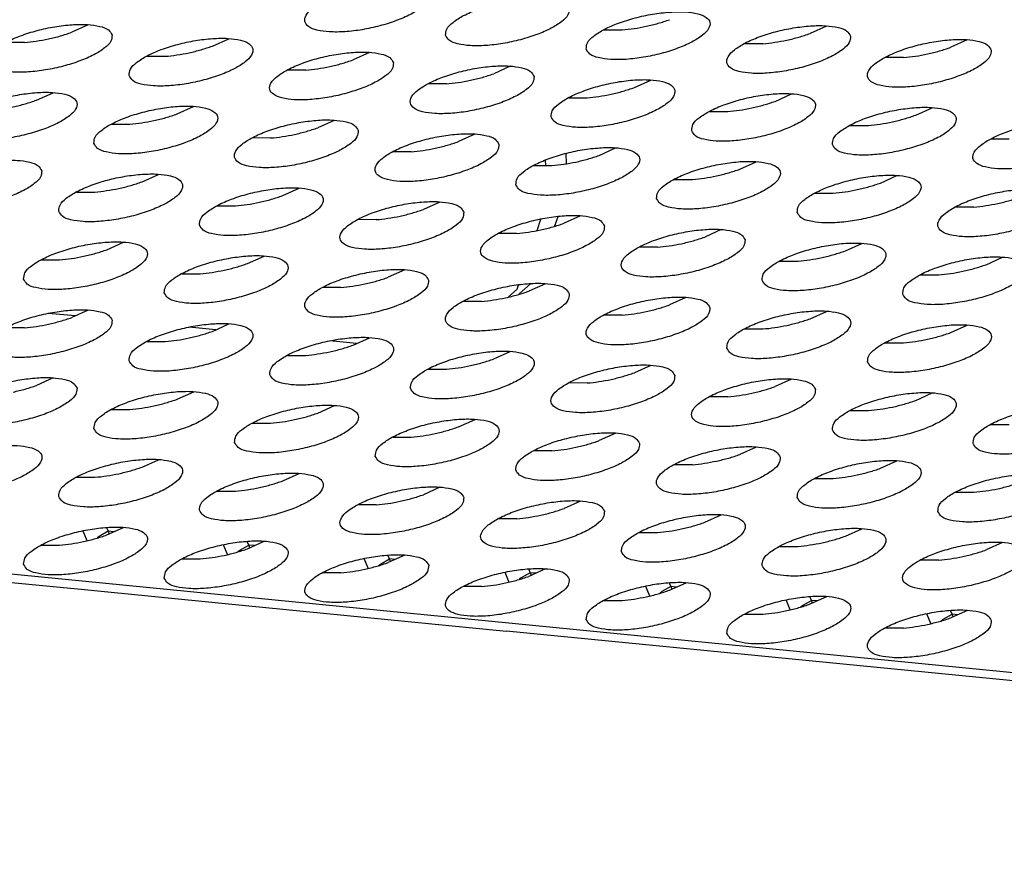
# Model space of a CAD drawing. Units: millimetres. Extents: x -18 to 576, y -5 to 415.
# Drawn here: x 376 to 379, y 314 to 318 of the extents above; entities that cross this region are included whole.
import ezdxf

# ---------------------------------------------------------------- set-up
doc = ezdxf.new("R2010")
doc.units = ezdxf.units.MM

# ---------------------------------------------------------------- blocks, each defined once
blk = doc.blocks.new('ansaugblende_serie6_bg66_natuerlicher_kondensatablauf__75', base_point=(2868.76, 2416.366))
at = {"color": 1, "linetype": 'Continuous'}
for p, q in [((3006.387, 2541.233), (3005.868, 2540.999)), ((3022.684, 2541.075), (3023.263, 2541.075)), ((3029.724, 2541.196), (3029.205, 2540.961)), ((3004.372, 2540.676), (3003.792, 2540.676)), ((3010.313, 2540.562), (3010.832, 2540.797)), ((3034.169, 2540.759), (3033.65, 2540.525)), ((3015.277, 2540.36), (3014.758, 2540.126)), ((3027.709, 2540.639), (3027.129, 2540.638)), ((3008.237, 2540.239), (3008.817, 2540.239)), ((3032.154, 2540.202), (3031.574, 2540.201)), ((3013.262, 2539.803), (3012.683, 2539.802)), ((3019.722, 2539.923), (3019.204, 2539.689)), ((3023.649, 2539.252), (3024.168, 2539.487)), ((3017.707, 2539.366), (3017.128, 2539.365)), ((3004.757, 2538.853), (3005.276, 2539.087)), ((3021.573, 2538.929), (3022.153, 2538.929)), ((3028.094, 2538.815), (3028.613, 2539.05)), ((3009.202, 2538.416), (3009.721, 2538.651)), ((3026.018, 2538.492), (3026.598, 2538.493)), ((3032.539, 2538.379), (3033.058, 2538.613)), ((3014.166, 2538.214), (3013.647, 2537.98)), ((3007.126, 2538.093), (3007.706, 2538.094)), ((3030.463, 2538.055), (3031.043, 2538.056)), ((3012.151, 2537.657), (3011.572, 2537.656)), ((3018.612, 2537.777), (3018.093, 2537.543)), ((3035.488, 2537.619), (3034.909, 2537.618)), ((3022.538, 2537.106), (3023.057, 2537.341)), ((3016.596, 2537.22), (3016.017, 2537.219)), ((3020.848, 2536.783), (3020.838, 2536.953)), ((3021.506, 2536.853), (3021.489, 2537.161)), ((3020.462, 2536.783), (3021.042, 2536.783)), ((3026.983, 2536.669), (3027.502, 2536.904)), ((3008.091, 2536.27), (3008.61, 2536.505)), ((3024.907, 2536.346), (3025.487, 2536.347)), ((3031.428, 2536.233), (3031.947, 2536.467)), ((4096.168, 2416.551), (2878.182, 2536.215)), ((3012.536, 2535.834), (3013.055, 2536.068)), ((3006.015, 2535.947), (3006.595, 2535.948)), ((3029.352, 2535.909), (3029.932, 2535.91)), ((3010.461, 2535.51), (3011.04, 2535.511)), ((3017.5, 2535.631), (3016.982, 2535.397)), ((3034.377, 2535.473), (3033.798, 2535.473)), ((2886.256, 2535.166), (3006.276, 2523.375)), ((3015.485, 2535.074), (3014.906, 2535.073)), ((3020.574, 2534.734), (3020.696, 2535.094)), ((3021.139, 2534.879), (3021.239, 2535.175)), ((3021.946, 2535.195), (3021.427, 2534.96)), ((3026.391, 2534.758), (3025.872, 2534.523)), ((3019.931, 2534.637), (3019.351, 2534.637)), ((3006.98, 2534.124), (3007.499, 2534.359)), ((3024.376, 2534.201), (3023.796, 2534.2)), ((3030.317, 2534.087), (3030.836, 2534.321)), ((3011.425, 2533.688), (3011.944, 2533.922)), ((3034.762, 2533.65), (3035.281, 2533.884)), ((3004.904, 2533.801), (3005.484, 2533.802)), ((3028.241, 2533.763), (3028.821, 2533.764)), ((3009.35, 2533.364), (3009.929, 2533.365)), ((3016.39, 2533.485), (3015.871, 2533.251)), ((3032.687, 2533.327), (3033.266, 2533.327)), ((3014.374, 2532.928), (3013.795, 2532.928)), ((3019.947, 2532.876), (3019.992, 2533.009)), ((3020.01, 2532.727), (3020.367, 2533.048)), ((3020.835, 2533.049), (3020.316, 2532.814)), ((3019.676, 2532.633), (3019.947, 2532.876)), ((3025.28, 2532.612), (3024.761, 2532.377)), ((3018.82, 2532.491), (3018.24, 2532.491)), ((3005.978, 2532.028), (3005.131, 2532.111)), ((3006.388, 2532.213), (3005.869, 2531.978)), ((3023.265, 2532.055), (3022.685, 2532.054)), ((3029.206, 2531.941), (3029.725, 2532.175)), ((3004.373, 2531.656), (3003.793, 2531.655)), ((3010.423, 2531.591), (3009.576, 2531.674)), ((3010.314, 2531.542), (3010.833, 2531.776)), ((3033.651, 2531.504), (3034.17, 2531.738)), ((3014.76, 2531.105), (3015.279, 2531.339)), ((3027.13, 2531.617), (3027.71, 2531.618)), ((3008.239, 2531.218), (3008.818, 2531.219)), ((3014.868, 2531.154), (3014.021, 2531.237)), ((3031.576, 2531.181), (3032.155, 2531.181)), ((3012.684, 2530.782), (3013.263, 2530.782)), ((3019.205, 2530.668), (3019.724, 2530.903)), ((3024.169, 2530.466), (3023.65, 2530.232)), ((3017.129, 2530.345), (3017.709, 2530.346)), ((3005.277, 2530.067), (3004.758, 2529.833)), ((3022.154, 2529.909), (3021.574, 2529.908)), ((3028.614, 2530.029), (3028.095, 2529.795)), ((3009.203, 2529.396), (3009.722, 2529.63)), ((3026.599, 2529.472), (3026.019, 2529.471)), ((3032.541, 2529.358), (3033.059, 2529.593)), ((3013.649, 2528.959), (3014.168, 2529.194)), ((3007.128, 2529.072), (3007.707, 2529.073)), ((3030.465, 2529.035), (3031.044, 2529.035)), ((3011.573, 2528.636), (3012.152, 2528.636)), ((3018.094, 2528.522), (3018.613, 2528.757)), ((3034.91, 2528.598), (3035.489, 2528.599)), ((3023.058, 2528.32), (3022.539, 2528.086)), ((3016.018, 2528.199), (3016.598, 2528.2)), ((3021.043, 2527.763), (3020.463, 2527.762)), ((3027.503, 2527.883), (3026.984, 2527.649)), ((3008.092, 2527.25), (3008.611, 2527.484)), ((3025.488, 2527.326), (3024.908, 2527.325)), ((3031.43, 2527.212), (3031.948, 2527.447)), ((3012.538, 2526.813), (3013.057, 2527.048)), ((3006.017, 2526.926), (3006.596, 2526.927)), ((3029.354, 2526.889), (3029.933, 2526.889)), ((3010.462, 2526.49), (3011.041, 2526.49)), ((3017.502, 2526.611), (3016.983, 2526.376)), ((3033.799, 2526.452), (3034.378, 2526.453)), ((3015.487, 2526.054), (3014.907, 2526.053)), ((3021.947, 2526.174), (3021.428, 2525.94)), ((3025.873, 2525.503), (3026.392, 2525.737)), ((3019.932, 2525.617), (3019.352, 2525.616)), ((3006.219, 2525.233), (3006.347, 2524.924)), ((3007.021, 2525.219), (3006.74, 2525.057)), ((3006.971, 2525.338), (3007.021, 2525.219)), ((3006.982, 2525.104), (3007.5, 2525.338)), ((3007.197, 2525.201), (3007.021, 2525.219)), ((3007.021, 2525.219), (3007.047, 2525.134)), ((3023.797, 2525.18), (3024.377, 2525.18)), ((3030.319, 2525.066), (3030.837, 2525.301)), ((3006.7, 2525.033), (3006.668, 2525.015)), ((3006.74, 2525.057), (3006.7, 2525.033)), ((3010.793, 2524.487), (3010.664, 2524.796)), ((3011.466, 2524.782), (3011.416, 2524.901)), ((3011.427, 2524.667), (3011.946, 2524.902)), ((3035.283, 2524.864), (3034.764, 2524.629)), ((3004.906, 2524.78), (3005.485, 2524.781)), ((3011.113, 2524.578), (3011.145, 2524.597)), ((3011.145, 2524.597), (3011.185, 2524.62)), ((3011.185, 2524.62), (3011.466, 2524.782)), ((3011.643, 2524.765), (3011.466, 2524.782)), ((3011.493, 2524.697), (3011.466, 2524.782)), ((3028.243, 2524.743), (3028.822, 2524.743)), ((3009.351, 2524.344), (3009.93, 2524.344)), ((3015.238, 2524.051), (3015.11, 2524.359)), ((3015.59, 2524.16), (3015.63, 2524.183)), ((3015.63, 2524.183), (3015.911, 2524.345)), ((3015.911, 2524.345), (3015.862, 2524.464)), ((3016.391, 2524.465), (3015.872, 2524.23)), ((3016.088, 2524.328), (3015.911, 2524.345)), ((3015.938, 2524.26), (3015.911, 2524.345)), ((3033.267, 2524.307), (3032.688, 2524.306)), ((3014.376, 2523.908), (3013.796, 2523.907)), ((3015.558, 2524.141), (3015.59, 2524.16)), ((3019.555, 2523.922), (3019.683, 2523.614)), ((3020.356, 2523.909), (3020.076, 2523.746)), ((3020.307, 2524.028), (3020.356, 2523.909)), ((3020.836, 2524.028), (3020.317, 2523.794)), ((3020.356, 2523.909), (3020.383, 2523.824)), ((3020.533, 2523.891), (3020.356, 2523.909)), ((3020.035, 2523.723), (3020.004, 2523.705)), ((3020.076, 2523.746), (3020.035, 2523.723)), ((3024.752, 2523.591), (3024.801, 2523.472)), ((3024.762, 2523.357), (3025.281, 2523.591)), ((3006.276, 2523.375), (3010.721, 2522.938)), ((3018.821, 2523.471), (3018.241, 2523.47)), ((3024, 2523.486), (3024.128, 2523.177)), ((3024.481, 2523.286), (3024.449, 2523.268)), ((3024.521, 2523.31), (3024.481, 2523.286)), ((3024.801, 2523.472), (3024.521, 2523.31)), ((3024.801, 2523.472), (3024.828, 2523.387)), ((3024.978, 2523.455), (3024.801, 2523.472)), ((3010.721, 2522.938), (3019.612, 2522.065)), ((3022.686, 2523.034), (3023.266, 2523.034)), ((3028.573, 2522.74), (3028.445, 2523.049)), ((3028.966, 2522.873), (3029.247, 2523.035)), ((3029.247, 2523.035), (3029.197, 2523.154)), ((3029.208, 2522.92), (3029.726, 2523.155)), ((3029.423, 2523.018), (3029.247, 2523.035)), ((3029.273, 2522.95), (3029.247, 2523.035)), ((3028.894, 2522.831), (3028.926, 2522.85)), ((3028.926, 2522.85), (3028.966, 2522.873)), ((3033.019, 2522.304), (3032.89, 2522.612)), ((3033.692, 2522.598), (3033.642, 2522.717)), ((3034.172, 2522.718), (3033.653, 2522.484)), ((3027.132, 2522.597), (3027.711, 2522.597)), ((3033.339, 2522.395), (3033.371, 2522.413)), ((3033.371, 2522.413), (3033.411, 2522.436)), ((3033.411, 2522.436), (3033.692, 2522.598)), ((3033.719, 2522.513), (3033.692, 2522.598)), ((3033.869, 2522.581), (3033.692, 2522.598)), ((3064.064, 2517.697), (3019.612, 2522.065)), ((3032.156, 2522.161), (3031.577, 2522.16))]:
    blk.add_line(p, q, dxfattribs=at)
for points in [[(3017.146, 2542.184), (3017.028, 2542.344), (3016.762, 2542.457), (3016.369, 2542.514), (3015.88, 2542.51), (3015.335, 2542.446), (3014.778, 2542.327), (3014.255, 2542.162), (3013.808, 2541.964), (3013.472, 2541.751), (3013.276, 2541.538), (3013.235, 2541.344), (3013.352, 2541.184), (3013.618, 2541.071), (3014.012, 2541.014), (3014.501, 2541.018), (3015.046, 2541.082), (3015.602, 2541.202), (3016.125, 2541.367), (3016.573, 2541.564), (3016.908, 2541.777), (3017.105, 2541.99), (3017.146, 2542.184)], [(3017.68, 2540.907), (3017.797, 2540.747), (3018.064, 2540.634), (3018.457, 2540.577), (3018.946, 2540.581), (3019.491, 2540.645), (3020.047, 2540.765), (3020.571, 2540.93), (3021.018, 2541.127), (3021.354, 2541.341), (3021.55, 2541.553), (3021.591, 2541.747), (3021.474, 2541.907), (3021.208, 2542.021), (3020.814, 2542.078), (3020.325, 2542.074), (3019.78, 2542.009), (3019.224, 2541.89), (3018.7, 2541.725), (3018.253, 2541.528), (3017.918, 2541.314), (3017.721, 2541.102), (3017.68, 2540.907)], [(3022.125, 2540.471), (3022.243, 2540.311), (3022.509, 2540.197), (3022.902, 2540.14), (3023.391, 2540.144), (3023.936, 2540.209), (3024.493, 2540.328), (3025.016, 2540.493), (3025.463, 2540.69), (3025.799, 2540.904), (3025.995, 2541.116), (3026.036, 2541.311), (3025.919, 2541.471), (3025.653, 2541.584), (3025.259, 2541.641), (3024.77, 2541.637), (3024.225, 2541.573), (3023.669, 2541.453), (3023.146, 2541.288), (3022.698, 2541.091), (3022.363, 2540.877), (3022.166, 2540.665), (3022.125, 2540.471)], [(3023.263, 2541.075), (3023.638, 2541.119), (3024.022, 2541.189), (3024.401, 2541.283), (3024.76, 2541.398)], [(3007.144, 2540.912), (3007.027, 2541.072), (3006.761, 2541.185), (3006.367, 2541.242), (3005.878, 2541.238), (3005.334, 2541.174), (3004.777, 2541.054), (3004.254, 2540.889), (3003.806, 2540.692), (3003.471, 2540.478), (3003.275, 2540.266), (3003.234, 2540.072), (3003.351, 2539.912), (3003.617, 2539.798), (3004.01, 2539.741), (3004.499, 2539.745), (3005.044, 2539.81), (3005.601, 2539.929), (3006.124, 2540.094), (3006.571, 2540.291), (3006.907, 2540.505), (3007.103, 2540.717), (3007.144, 2540.912)], [(3005.131, 2540.79), (3005.509, 2540.884), (3005.868, 2540.999)], [(3030.481, 2540.874), (3030.364, 2541.034), (3030.098, 2541.147), (3029.704, 2541.204), (3029.215, 2541.2), (3028.671, 2541.136), (3028.114, 2541.016), (3027.591, 2540.851), (3027.143, 2540.654), (3026.808, 2540.441), (3026.612, 2540.228), (3026.571, 2540.034), (3026.688, 2539.874), (3026.954, 2539.761), (3027.347, 2539.704), (3027.836, 2539.708), (3028.381, 2539.772), (3028.938, 2539.891), (3029.461, 2540.056), (3029.908, 2540.254), (3030.244, 2540.467), (3030.44, 2540.68), (3030.481, 2540.874)], [(3004.372, 2540.676), (3004.746, 2540.72), (3005.131, 2540.79)], [(3007.679, 2539.635), (3007.796, 2539.475), (3008.062, 2539.362), (3008.456, 2539.305), (3008.945, 2539.309), (3009.489, 2539.373), (3010.046, 2539.492), (3010.569, 2539.657), (3011.017, 2539.855), (3011.352, 2540.068), (3011.548, 2540.281), (3011.59, 2540.475), (3011.472, 2540.635), (3011.206, 2540.748), (3010.813, 2540.805), (3010.324, 2540.801), (3009.779, 2540.737), (3009.222, 2540.617), (3008.699, 2540.452), (3008.252, 2540.255), (3007.916, 2540.042), (3007.72, 2539.829), (3007.679, 2539.635)], [(3027.709, 2540.639), (3028.083, 2540.682), (3028.468, 2540.752)], [(3028.468, 2540.752), (3028.846, 2540.846), (3029.205, 2540.961)], [(3034.927, 2540.437), (3034.809, 2540.597), (3034.543, 2540.71), (3034.15, 2540.767), (3033.661, 2540.764), (3033.116, 2540.699), (3032.559, 2540.58), (3032.036, 2540.415), (3031.589, 2540.217), (3031.253, 2540.004), (3031.057, 2539.791), (3031.016, 2539.597), (3031.133, 2539.437), (3031.399, 2539.324), (3031.793, 2539.267), (3032.282, 2539.271), (3032.826, 2539.335), (3033.383, 2539.455), (3033.906, 2539.62), (3034.354, 2539.817), (3034.689, 2540.031), (3034.885, 2540.243), (3034.927, 2540.437)], [(3008.817, 2540.239), (3009.192, 2540.283), (3009.576, 2540.353), (3009.954, 2540.447), (3010.313, 2540.562)], [(3016.035, 2540.038), (3015.917, 2540.198), (3015.651, 2540.311), (3015.258, 2540.368), (3014.769, 2540.364), (3014.224, 2540.3), (3013.667, 2540.181), (3013.144, 2540.016), (3012.697, 2539.818), (3012.361, 2539.605), (3012.165, 2539.392), (3012.124, 2539.198), (3012.241, 2539.038), (3012.507, 2538.925), (3012.901, 2538.868), (3013.39, 2538.872), (3013.935, 2538.936), (3014.491, 2539.056), (3015.014, 2539.221), (3015.462, 2539.418), (3015.797, 2539.631), (3015.994, 2539.844), (3016.035, 2540.038)], [(3032.154, 2540.202), (3032.529, 2540.245), (3032.913, 2540.315), (3033.291, 2540.41), (3033.65, 2540.525)], [(3014.021, 2539.916), (3014.4, 2540.011), (3014.758, 2540.126)], [(3013.262, 2539.803), (3013.637, 2539.846), (3014.021, 2539.916)], [(3020.48, 2539.601), (3020.363, 2539.761), (3020.097, 2539.875), (3019.703, 2539.932), (3019.214, 2539.928), (3018.669, 2539.864), (3018.113, 2539.744), (3017.589, 2539.579), (3017.142, 2539.382), (3016.807, 2539.168), (3016.61, 2538.956), (3016.569, 2538.761), (3016.686, 2538.601), (3016.953, 2538.488), (3017.346, 2538.431), (3017.835, 2538.435), (3018.38, 2538.499), (3018.936, 2538.619), (3019.46, 2538.784), (3019.907, 2538.981), (3020.243, 2539.195), (3020.439, 2539.407), (3020.48, 2539.601)], [(3017.707, 2539.366), (3018.082, 2539.409), (3018.466, 2539.48)], [(3018.466, 2539.48), (3018.845, 2539.574), (3019.204, 2539.689)], [(3021.014, 2538.325), (3021.132, 2538.165), (3021.398, 2538.051), (3021.791, 2537.995), (3022.28, 2537.998), (3022.825, 2538.063), (3023.382, 2538.182), (3023.905, 2538.347), (3024.352, 2538.545), (3024.688, 2538.758), (3024.884, 2538.97), (3024.925, 2539.165), (3024.808, 2539.325), (3024.542, 2539.438), (3024.148, 2539.495), (3023.659, 2539.491), (3023.114, 2539.427), (3022.558, 2539.307), (3022.035, 2539.142), (3021.587, 2538.945), (3021.252, 2538.731), (3021.055, 2538.519), (3021.014, 2538.325)], [(3002.123, 2537.926), (3002.24, 2537.766), (3002.506, 2537.652), (3002.899, 2537.595), (3003.388, 2537.599), (3003.933, 2537.664), (3004.49, 2537.783), (3005.013, 2537.948), (3005.46, 2538.145), (3005.796, 2538.359), (3005.992, 2538.571), (3006.033, 2538.766), (3005.916, 2538.926), (3005.65, 2539.039), (3005.256, 2539.096), (3004.767, 2539.092), (3004.223, 2539.028), (3003.666, 2538.908), (3003.143, 2538.743), (3002.695, 2538.546), (3002.36, 2538.332), (3002.164, 2538.12), (3002.123, 2537.926)], [(3022.153, 2538.929), (3022.527, 2538.973), (3022.911, 2539.043), (3023.29, 2539.137), (3023.649, 2539.252)], [(3003.261, 2538.53), (3003.635, 2538.574), (3004.02, 2538.644), (3004.398, 2538.738), (3004.757, 2538.853)], [(3025.46, 2537.888), (3025.577, 2537.728), (3025.843, 2537.615), (3026.236, 2537.558), (3026.725, 2537.562), (3027.27, 2537.626), (3027.827, 2537.745), (3028.35, 2537.91), (3028.798, 2538.108), (3029.133, 2538.321), (3029.329, 2538.534), (3029.37, 2538.728), (3029.253, 2538.888), (3028.987, 2539.001), (3028.593, 2539.058), (3028.104, 2539.054), (3027.56, 2538.99), (3027.003, 2538.871), (3026.48, 2538.705), (3026.032, 2538.508), (3025.697, 2538.295), (3025.501, 2538.082), (3025.46, 2537.888)], [(3026.598, 2538.493), (3026.972, 2538.536), (3027.357, 2538.606), (3027.735, 2538.701), (3028.094, 2538.815)], [(3006.568, 2537.489), (3006.685, 2537.329), (3006.951, 2537.216), (3007.345, 2537.159), (3007.834, 2537.163), (3008.378, 2537.227), (3008.935, 2537.346), (3009.458, 2537.511), (3009.906, 2537.709), (3010.241, 2537.922), (3010.437, 2538.135), (3010.479, 2538.329), (3010.361, 2538.489), (3010.095, 2538.602), (3009.702, 2538.659), (3009.213, 2538.655), (3008.668, 2538.591), (3008.111, 2538.471), (3007.588, 2538.306), (3007.141, 2538.109), (3006.805, 2537.896), (3006.609, 2537.683), (3006.568, 2537.489)], [(3029.905, 2537.451), (3030.022, 2537.291), (3030.288, 2537.178), (3030.682, 2537.121), (3031.171, 2537.125), (3031.716, 2537.189), (3032.272, 2537.309), (3032.795, 2537.474), (3033.243, 2537.671), (3033.578, 2537.885), (3033.774, 2538.097), (3033.816, 2538.291), (3033.698, 2538.451), (3033.432, 2538.564), (3033.039, 2538.621), (3032.55, 2538.618), (3032.005, 2538.553), (3031.448, 2538.434), (3030.925, 2538.269), (3030.478, 2538.071), (3030.142, 2537.858), (3029.946, 2537.645), (3029.905, 2537.451)], [(3007.706, 2538.094), (3008.081, 2538.137), (3008.465, 2538.207), (3008.843, 2538.301), (3009.202, 2538.416)], [(3014.924, 2537.892), (3014.807, 2538.052), (3014.54, 2538.165), (3014.147, 2538.222), (3013.658, 2538.219), (3013.113, 2538.154), (3012.556, 2538.035), (3012.033, 2537.87), (3011.586, 2537.672), (3011.25, 2537.459), (3011.054, 2537.246), (3011.013, 2537.052), (3011.13, 2536.892), (3011.396, 2536.779), (3011.79, 2536.722), (3012.279, 2536.726), (3012.824, 2536.79), (3013.38, 2536.91), (3013.903, 2537.075), (3014.351, 2537.272), (3014.686, 2537.486), (3014.883, 2537.698), (3014.924, 2537.892)], [(3031.043, 2538.056), (3031.418, 2538.099), (3031.802, 2538.169), (3032.18, 2538.264), (3032.539, 2538.379)], [(3038.261, 2537.854), (3038.144, 2538.015), (3037.877, 2538.128), (3037.484, 2538.185), (3036.995, 2538.181), (3036.45, 2538.117), (3035.893, 2537.997), (3035.37, 2537.832), (3034.923, 2537.635), (3034.587, 2537.421), (3034.391, 2537.209), (3034.35, 2537.015), (3034.467, 2536.854), (3034.733, 2536.741), (3035.127, 2536.684), (3035.616, 2536.688), (3036.161, 2536.752), (3036.717, 2536.872), (3037.24, 2537.037), (3037.688, 2537.234), (3038.023, 2537.448), (3038.22, 2537.66), (3038.261, 2537.854)], [(3012.91, 2537.77), (3013.289, 2537.865), (3013.647, 2537.98)], [(3012.151, 2537.657), (3012.526, 2537.7), (3012.91, 2537.77)], [(3019.369, 2537.455), (3019.252, 2537.616), (3018.986, 2537.729), (3018.592, 2537.786), (3018.103, 2537.782), (3017.558, 2537.718), (3017.002, 2537.598), (3016.478, 2537.433), (3016.031, 2537.236), (3015.696, 2537.022), (3015.499, 2536.81), (3015.458, 2536.616), (3015.575, 2536.455), (3015.842, 2536.342), (3016.235, 2536.285), (3016.724, 2536.289), (3017.269, 2536.353), (3017.825, 2536.473), (3018.349, 2536.638), (3018.796, 2536.835), (3019.132, 2537.049), (3019.328, 2537.261), (3019.369, 2537.455)], [(3016.596, 2537.22), (3016.971, 2537.263), (3017.355, 2537.334)], [(3017.355, 2537.334), (3017.734, 2537.428), (3018.093, 2537.543)], [(3019.903, 2536.179), (3020.021, 2536.019), (3020.287, 2535.906), (3020.68, 2535.849), (3021.169, 2535.852), (3021.714, 2535.917), (3022.271, 2536.036), (3022.794, 2536.201), (3023.241, 2536.399), (3023.577, 2536.612), (3023.773, 2536.825), (3023.814, 2537.019), (3023.697, 2537.179), (3023.431, 2537.292), (3023.037, 2537.349), (3022.548, 2537.345), (3022.003, 2537.281), (3021.447, 2537.161), (3020.924, 2536.996), (3020.476, 2536.799), (3020.141, 2536.585), (3019.944, 2536.373), (3019.903, 2536.179)], [(3004.922, 2536.62), (3004.805, 2536.78), (3004.539, 2536.893), (3004.145, 2536.95), (3003.656, 2536.946), (3003.112, 2536.882), (3002.555, 2536.762), (3002.032, 2536.597), (3001.584, 2536.4), (3001.249, 2536.186), (3001.053, 2535.974), (3001.012, 2535.78), (3001.129, 2535.62), (3001.395, 2535.507), (3001.788, 2535.45), (3002.277, 2535.453), (3002.822, 2535.518), (3003.379, 2535.637), (3003.902, 2535.802), (3004.35, 2536), (3004.685, 2536.213), (3004.881, 2536.425), (3004.922, 2536.62)], [(3021.042, 2536.783), (3021.416, 2536.827), (3021.8, 2536.897), (3022.179, 2536.991), (3022.538, 2537.106)], [(3024.349, 2535.742), (3024.466, 2535.582), (3024.732, 2535.469), (3025.125, 2535.412), (3025.614, 2535.416), (3026.159, 2535.48), (3026.716, 2535.599), (3027.239, 2535.765), (3027.687, 2535.962), (3028.022, 2536.175), (3028.218, 2536.388), (3028.259, 2536.582), (3028.142, 2536.742), (3027.876, 2536.855), (3027.482, 2536.912), (3026.993, 2536.908), (3026.449, 2536.844), (3025.892, 2536.725), (3025.369, 2536.559), (3024.921, 2536.362), (3024.586, 2536.149), (3024.39, 2535.936), (3024.349, 2535.742)], [(3025.487, 2536.347), (3025.861, 2536.39), (3026.246, 2536.46), (3026.624, 2536.555), (3026.983, 2536.669)], [(3005.457, 2535.343), (3005.574, 2535.183), (3005.84, 2535.07), (3006.234, 2535.013), (3006.723, 2535.017), (3007.268, 2535.081), (3007.824, 2535.2), (3008.347, 2535.366), (3008.795, 2535.563), (3009.13, 2535.776), (3009.326, 2535.989), (3009.368, 2536.183), (3009.25, 2536.343), (3008.984, 2536.456), (3008.591, 2536.513), (3008.102, 2536.509), (3007.557, 2536.445), (3007, 2536.326), (3006.477, 2536.16), (3006.03, 2535.963), (3005.694, 2535.75), (3005.498, 2535.537), (3005.457, 2535.343)], [(3028.794, 2535.305), (3028.911, 2535.145), (3029.177, 2535.032), (3029.571, 2534.975), (3030.06, 2534.979), (3030.605, 2535.043), (3031.161, 2535.163), (3031.684, 2535.328), (3032.132, 2535.525), (3032.467, 2535.739), (3032.663, 2535.951), (3032.705, 2536.145), (3032.587, 2536.305), (3032.321, 2536.418), (3031.928, 2536.475), (3031.439, 2536.472), (3030.894, 2536.407), (3030.337, 2536.288), (3029.814, 2536.123), (3029.367, 2535.925), (3029.031, 2535.712), (3028.835, 2535.499), (3028.794, 2535.305)], [(3006.595, 2535.948), (3006.97, 2535.991), (3007.354, 2536.061), (3007.732, 2536.156), (3008.091, 2536.27)], [(3009.902, 2534.906), (3010.019, 2534.746), (3010.285, 2534.633), (3010.679, 2534.576), (3011.168, 2534.58), (3011.713, 2534.644), (3012.269, 2534.764), (3012.792, 2534.929), (3013.24, 2535.126), (3013.575, 2535.34), (3013.772, 2535.552), (3013.813, 2535.746), (3013.696, 2535.906), (3013.429, 2536.019), (3013.036, 2536.076), (3012.547, 2536.073), (3012.002, 2536.008), (3011.445, 2535.889), (3010.922, 2535.724), (3010.475, 2535.526), (3010.139, 2535.313), (3009.943, 2535.1), (3009.902, 2534.906)], [(3029.932, 2535.91), (3030.307, 2535.953), (3030.691, 2536.024), (3031.069, 2536.118), (3031.428, 2536.233)], [(3037.15, 2535.708), (3037.033, 2535.869), (3036.766, 2535.982), (3036.373, 2536.039), (3035.884, 2536.035), (3035.339, 2535.971), (3034.782, 2535.851), (3034.259, 2535.686), (3033.812, 2535.489), (3033.476, 2535.275), (3033.28, 2535.063), (3033.239, 2534.869), (3033.356, 2534.708), (3033.622, 2534.595), (3034.016, 2534.538), (3034.505, 2534.542), (3035.05, 2534.606), (3035.606, 2534.726), (3036.129, 2534.891), (3036.577, 2535.088), (3036.912, 2535.302), (3037.109, 2535.514), (3037.15, 2535.708)], [(3011.04, 2535.511), (3011.415, 2535.554), (3011.799, 2535.624), (3012.178, 2535.719), (3012.536, 2535.834)], [(3035.136, 2535.587), (3035.515, 2535.681), (3035.873, 2535.796)], [(3018.258, 2535.309), (3018.141, 2535.47), (3017.875, 2535.583), (3017.481, 2535.64), (3016.992, 2535.636), (3016.447, 2535.572), (3015.891, 2535.452), (3015.367, 2535.287), (3014.92, 2535.09), (3014.585, 2534.876), (3014.388, 2534.664), (3014.347, 2534.47), (3014.464, 2534.309), (3014.731, 2534.196), (3015.124, 2534.139), (3015.613, 2534.143), (3016.158, 2534.207), (3016.714, 2534.327), (3017.238, 2534.492), (3017.685, 2534.689), (3018.021, 2534.903), (3018.217, 2535.115), (3018.258, 2535.309)], [(3015.485, 2535.074), (3015.86, 2535.118), (3016.244, 2535.188), (3016.623, 2535.282), (3016.982, 2535.397)], [(3034.377, 2535.473), (3034.752, 2535.517), (3035.136, 2535.587)], [(3022.703, 2534.873), (3022.586, 2535.033), (3022.32, 2535.146), (3021.926, 2535.203), (3021.437, 2535.199), (3020.892, 2535.135), (3020.336, 2535.015), (3019.813, 2534.85), (3019.365, 2534.653), (3019.03, 2534.439), (3018.834, 2534.227), (3018.792, 2534.033), (3018.91, 2533.873), (3019.176, 2533.76), (3019.569, 2533.703), (3020.058, 2533.706), (3020.603, 2533.771), (3021.16, 2533.89), (3021.683, 2534.055), (3022.13, 2534.253), (3022.466, 2534.466), (3022.662, 2534.679), (3022.703, 2534.873)], [(3019.931, 2534.637), (3020.305, 2534.681), (3020.689, 2534.751), (3021.068, 2534.845), (3021.427, 2534.96)], [(3027.148, 2534.436), (3027.031, 2534.596), (3026.765, 2534.709), (3026.371, 2534.766), (3025.882, 2534.762), (3025.338, 2534.698), (3024.781, 2534.579), (3024.258, 2534.414), (3023.81, 2534.216), (3023.475, 2534.003), (3023.279, 2533.79), (3023.238, 2533.596), (3023.355, 2533.436), (3023.621, 2533.323), (3024.014, 2533.266), (3024.503, 2533.27), (3025.048, 2533.334), (3025.605, 2533.453), (3026.128, 2533.619), (3026.576, 2533.816), (3026.911, 2534.029), (3027.107, 2534.242), (3027.148, 2534.436)], [(3024.376, 2534.201), (3024.751, 2534.244), (3025.135, 2534.314), (3025.513, 2534.409), (3025.872, 2534.523)], [(3004.346, 2533.197), (3004.463, 2533.037), (3004.729, 2532.924), (3005.123, 2532.867), (3005.612, 2532.871), (3006.157, 2532.935), (3006.713, 2533.054), (3007.236, 2533.22), (3007.684, 2533.417), (3008.019, 2533.63), (3008.215, 2533.843), (3008.257, 2534.037), (3008.139, 2534.197), (3007.873, 2534.31), (3007.48, 2534.367), (3006.991, 2534.363), (3006.446, 2534.299), (3005.889, 2534.18), (3005.366, 2534.014), (3004.919, 2533.817), (3004.583, 2533.604), (3004.387, 2533.391), (3004.346, 2533.197)], [(3005.484, 2533.802), (3005.859, 2533.845), (3006.243, 2533.915), (3006.622, 2534.01), (3006.98, 2534.124)], [(3027.683, 2533.159), (3027.8, 2532.999), (3028.066, 2532.886), (3028.46, 2532.829), (3028.949, 2532.833), (3029.494, 2532.897), (3030.05, 2533.017), (3030.573, 2533.182), (3031.021, 2533.379), (3031.356, 2533.593), (3031.552, 2533.805), (3031.594, 2533.999), (3031.476, 2534.159), (3031.21, 2534.273), (3030.817, 2534.329), (3030.328, 2534.326), (3029.783, 2534.261), (3029.226, 2534.142), (3028.703, 2533.977), (3028.256, 2533.779), (3027.92, 2533.566), (3027.724, 2533.354), (3027.683, 2533.159)], [(3008.791, 2532.76), (3008.908, 2532.6), (3009.174, 2532.487), (3009.568, 2532.43), (3010.057, 2532.434), (3010.602, 2532.498), (3011.158, 2532.618), (3011.681, 2532.783), (3012.129, 2532.98), (3012.464, 2533.194), (3012.661, 2533.406), (3012.702, 2533.6), (3012.585, 2533.76), (3012.318, 2533.873), (3011.925, 2533.93), (3011.436, 2533.927), (3010.891, 2533.862), (3010.334, 2533.743), (3009.811, 2533.578), (3009.364, 2533.38), (3009.028, 2533.167), (3008.832, 2532.954), (3008.791, 2532.76)], [(3028.821, 2533.764), (3029.196, 2533.807), (3029.58, 2533.878), (3029.959, 2533.972), (3030.317, 2534.087)], [(3032.128, 2532.723), (3032.245, 2532.563), (3032.511, 2532.449), (3032.905, 2532.392), (3033.394, 2532.396), (3033.939, 2532.461), (3034.495, 2532.58), (3035.018, 2532.745), (3035.466, 2532.942), (3035.801, 2533.156), (3035.998, 2533.368), (3036.039, 2533.563), (3035.922, 2533.723), (3035.655, 2533.836), (3035.262, 2533.893), (3034.773, 2533.889), (3034.228, 2533.825), (3033.671, 2533.705), (3033.148, 2533.54), (3032.701, 2533.343), (3032.365, 2533.129), (3032.169, 2532.917), (3032.128, 2532.723)], [(3009.929, 2533.365), (3010.304, 2533.408), (3010.688, 2533.479), (3011.067, 2533.573), (3011.425, 2533.688)], [(3017.147, 2533.164), (3017.03, 2533.324), (3016.764, 2533.437), (3016.37, 2533.494), (3015.881, 2533.49), (3015.336, 2533.426), (3014.78, 2533.306), (3014.256, 2533.141), (3013.809, 2532.944), (3013.474, 2532.73), (3013.277, 2532.518), (3013.236, 2532.324), (3013.353, 2532.164), (3013.62, 2532.05), (3014.013, 2531.993), (3014.502, 2531.997), (3015.047, 2532.061), (3015.603, 2532.181), (3016.127, 2532.346), (3016.574, 2532.543), (3016.91, 2532.757), (3017.106, 2532.969), (3017.147, 2533.164)], [(3033.266, 2533.327), (3033.641, 2533.371), (3034.025, 2533.441), (3034.404, 2533.535), (3034.762, 2533.65)], [(3014.374, 2532.928), (3014.749, 2532.972), (3015.133, 2533.042), (3015.512, 2533.136), (3015.871, 2533.251)], [(3021.592, 2532.727), (3021.475, 2532.887), (3021.209, 2533), (3020.815, 2533.057), (3020.326, 2533.053), (3019.781, 2532.989), (3019.225, 2532.869), (3018.702, 2532.704), (3018.254, 2532.507), (3017.919, 2532.293), (3017.723, 2532.081), (3017.681, 2531.887), (3017.799, 2531.727), (3018.065, 2531.614), (3018.458, 2531.557), (3018.947, 2531.56), (3019.492, 2531.625), (3020.049, 2531.744), (3020.572, 2531.909), (3021.019, 2532.107), (3021.355, 2532.32), (3021.551, 2532.533), (3021.592, 2532.727)], [(3018.82, 2532.491), (3019.194, 2532.535), (3019.578, 2532.605), (3019.957, 2532.699), (3020.316, 2532.814)], [(3026.037, 2532.29), (3025.92, 2532.45), (3025.654, 2532.563), (3025.26, 2532.62), (3024.771, 2532.616), (3024.227, 2532.552), (3023.67, 2532.433), (3023.147, 2532.268), (3022.699, 2532.07), (3022.364, 2531.857), (3022.168, 2531.644), (3022.127, 2531.45), (3022.244, 2531.29), (3022.51, 2531.177), (3022.903, 2531.12), (3023.392, 2531.124), (3023.937, 2531.188), (3024.494, 2531.308), (3025.017, 2531.473), (3025.465, 2531.67), (3025.8, 2531.883), (3025.996, 2532.096), (3026.037, 2532.29)], [(3024.024, 2532.168), (3024.402, 2532.263), (3024.761, 2532.377)], [(3007.146, 2531.891), (3007.028, 2532.051), (3006.762, 2532.164), (3006.369, 2532.221), (3005.88, 2532.217), (3005.335, 2532.153), (3004.778, 2532.034), (3004.255, 2531.869), (3003.808, 2531.671), (3003.472, 2531.458), (3003.276, 2531.245), (3003.235, 2531.051), (3003.352, 2530.891), (3003.618, 2530.778), (3004.012, 2530.721), (3004.501, 2530.725), (3005.046, 2530.789), (3005.602, 2530.909), (3006.125, 2531.074), (3006.573, 2531.271), (3006.908, 2531.484), (3007.104, 2531.697), (3007.146, 2531.891)], [(3005.132, 2531.769), (3005.511, 2531.864), (3005.869, 2531.978)], [(3023.265, 2532.055), (3023.64, 2532.098), (3024.024, 2532.168)], [(3026.572, 2531.013), (3026.689, 2530.853), (3026.955, 2530.74), (3027.349, 2530.683), (3027.838, 2530.687), (3028.383, 2530.751), (3028.939, 2530.871), (3029.462, 2531.036), (3029.91, 2531.233), (3030.245, 2531.447), (3030.441, 2531.659), (3030.483, 2531.853), (3030.365, 2532.013), (3030.099, 2532.127), (3029.706, 2532.184), (3029.217, 2532.18), (3028.672, 2532.115), (3028.115, 2531.996), (3027.592, 2531.831), (3027.145, 2531.634), (3026.809, 2531.42), (3026.613, 2531.208), (3026.572, 2531.013)], [(3004.373, 2531.656), (3004.748, 2531.699), (3005.132, 2531.769)], [(3007.68, 2530.614), (3007.797, 2530.454), (3008.063, 2530.341), (3008.457, 2530.284), (3008.946, 2530.288), (3009.491, 2530.352), (3010.047, 2530.472), (3010.571, 2530.637), (3011.018, 2530.834), (3011.353, 2531.048), (3011.55, 2531.26), (3011.591, 2531.454), (3011.474, 2531.614), (3011.207, 2531.728), (3010.814, 2531.785), (3010.325, 2531.781), (3009.78, 2531.716), (3009.223, 2531.597), (3008.7, 2531.432), (3008.253, 2531.235), (3007.917, 2531.021), (3007.721, 2530.809), (3007.68, 2530.614)], [(3027.71, 2531.618), (3028.085, 2531.661), (3028.469, 2531.732), (3028.848, 2531.826), (3029.206, 2531.941)], [(3031.017, 2530.577), (3031.134, 2530.417), (3031.4, 2530.303), (3031.794, 2530.246), (3032.283, 2530.25), (3032.828, 2530.315), (3033.384, 2530.434), (3033.908, 2530.599), (3034.355, 2530.796), (3034.69, 2531.01), (3034.887, 2531.222), (3034.928, 2531.417), (3034.811, 2531.577), (3034.544, 2531.69), (3034.151, 2531.747), (3033.662, 2531.743), (3033.117, 2531.679), (3032.56, 2531.559), (3032.037, 2531.394), (3031.59, 2531.197), (3031.254, 2530.983), (3031.058, 2530.771), (3031.017, 2530.577)], [(3008.818, 2531.219), (3009.193, 2531.262), (3009.577, 2531.333), (3009.956, 2531.427), (3010.314, 2531.542)], [(3012.125, 2530.178), (3012.242, 2530.018), (3012.509, 2529.904), (3012.902, 2529.847), (3013.391, 2529.851), (3013.936, 2529.916), (3014.493, 2530.035), (3015.016, 2530.2), (3015.463, 2530.397), (3015.799, 2530.611), (3015.995, 2530.823), (3016.036, 2531.018), (3015.919, 2531.178), (3015.653, 2531.291), (3015.259, 2531.348), (3014.77, 2531.344), (3014.225, 2531.28), (3013.669, 2531.16), (3013.145, 2530.995), (3012.698, 2530.798), (3012.363, 2530.584), (3012.166, 2530.372), (3012.125, 2530.178)], [(3032.155, 2531.181), (3032.53, 2531.225), (3032.914, 2531.295), (3033.293, 2531.389), (3033.651, 2531.504)], [(3013.263, 2530.782), (3013.638, 2530.826), (3014.022, 2530.896), (3014.401, 2530.99), (3014.76, 2531.105)], [(3016.57, 2529.741), (3016.688, 2529.581), (3016.954, 2529.468), (3017.347, 2529.411), (3017.836, 2529.415), (3018.381, 2529.479), (3018.938, 2529.598), (3019.461, 2529.763), (3019.908, 2529.961), (3020.244, 2530.174), (3020.44, 2530.387), (3020.481, 2530.581), (3020.364, 2530.741), (3020.098, 2530.854), (3019.704, 2530.911), (3019.215, 2530.907), (3018.67, 2530.843), (3018.114, 2530.723), (3017.591, 2530.558), (3017.143, 2530.361), (3016.808, 2530.148), (3016.612, 2529.935), (3016.57, 2529.741)], [(3017.709, 2530.346), (3018.083, 2530.389), (3018.467, 2530.459), (3018.846, 2530.553), (3019.205, 2530.668)], [(3024.926, 2530.144), (3024.809, 2530.304), (3024.543, 2530.417), (3024.149, 2530.474), (3023.66, 2530.471), (3023.116, 2530.406), (3022.559, 2530.287), (3022.036, 2530.122), (3021.588, 2529.924), (3021.253, 2529.711), (3021.057, 2529.498), (3021.016, 2529.304), (3021.133, 2529.144), (3021.399, 2529.031), (3021.793, 2528.974), (3022.281, 2528.978), (3022.826, 2529.042), (3023.383, 2529.162), (3023.906, 2529.327), (3024.354, 2529.524), (3024.689, 2529.738), (3024.885, 2529.95), (3024.926, 2530.144)], [(3006.035, 2529.745), (3005.917, 2529.905), (3005.651, 2530.018), (3005.258, 2530.075), (3004.769, 2530.071), (3004.224, 2530.007), (3003.667, 2529.888), (3003.144, 2529.723), (3002.697, 2529.525), (3002.361, 2529.312), (3002.165, 2529.099), (3002.124, 2528.905), (3002.241, 2528.745), (3002.507, 2528.632), (3002.901, 2528.575), (3003.39, 2528.579), (3003.935, 2528.643), (3004.491, 2528.763), (3005.014, 2528.928), (3005.462, 2529.125), (3005.797, 2529.338), (3005.993, 2529.551), (3006.035, 2529.745)], [(3022.913, 2530.022), (3023.291, 2530.117), (3023.65, 2530.232)], [(3004.021, 2529.623), (3004.4, 2529.718), (3004.758, 2529.833)], [(3022.154, 2529.909), (3022.529, 2529.952), (3022.913, 2530.022)], [(3029.372, 2529.707), (3029.254, 2529.867), (3028.988, 2529.981), (3028.595, 2530.038), (3028.106, 2530.034), (3027.561, 2529.97), (3027.004, 2529.85), (3026.481, 2529.685), (3026.034, 2529.488), (3025.698, 2529.274), (3025.502, 2529.062), (3025.461, 2528.867), (3025.578, 2528.707), (3025.844, 2528.594), (3026.238, 2528.537), (3026.727, 2528.541), (3027.272, 2528.605), (3027.828, 2528.725), (3028.351, 2528.89), (3028.799, 2529.087), (3029.134, 2529.301), (3029.33, 2529.513), (3029.372, 2529.707)], [(3027.358, 2529.586), (3027.737, 2529.68), (3028.095, 2529.795)], [(3006.569, 2528.468), (3006.686, 2528.308), (3006.952, 2528.195), (3007.346, 2528.138), (3007.835, 2528.142), (3008.38, 2528.206), (3008.936, 2528.326), (3009.46, 2528.491), (3009.907, 2528.688), (3010.242, 2528.902), (3010.439, 2529.114), (3010.48, 2529.308), (3010.363, 2529.468), (3010.096, 2529.582), (3009.703, 2529.639), (3009.214, 2529.635), (3008.669, 2529.57), (3008.112, 2529.451), (3007.589, 2529.286), (3007.142, 2529.089), (3006.806, 2528.875), (3006.61, 2528.663), (3006.569, 2528.468)], [(3026.599, 2529.472), (3026.974, 2529.515), (3027.358, 2529.586)], [(3029.906, 2528.431), (3030.023, 2528.271), (3030.289, 2528.158), (3030.683, 2528.101), (3031.172, 2528.104), (3031.717, 2528.169), (3032.273, 2528.288), (3032.797, 2528.453), (3033.244, 2528.651), (3033.579, 2528.864), (3033.776, 2529.076), (3033.817, 2529.271), (3033.7, 2529.431), (3033.433, 2529.544), (3033.04, 2529.601), (3032.551, 2529.597), (3032.006, 2529.533), (3031.449, 2529.413), (3030.926, 2529.248), (3030.479, 2529.051), (3030.143, 2528.837), (3029.947, 2528.625), (3029.906, 2528.431)], [(3007.707, 2529.073), (3008.082, 2529.116), (3008.466, 2529.187), (3008.845, 2529.281), (3009.203, 2529.396)], [(3011.014, 2528.032), (3011.131, 2527.872), (3011.398, 2527.758), (3011.791, 2527.702), (3012.28, 2527.705), (3012.825, 2527.77), (3013.382, 2527.889), (3013.905, 2528.054), (3014.352, 2528.252), (3014.688, 2528.465), (3014.884, 2528.677), (3014.925, 2528.872), (3014.808, 2529.032), (3014.542, 2529.145), (3014.148, 2529.202), (3013.659, 2529.198), (3013.114, 2529.134), (3012.558, 2529.014), (3012.034, 2528.849), (3011.587, 2528.652), (3011.252, 2528.438), (3011.055, 2528.226), (3011.014, 2528.032)], [(3031.044, 2529.035), (3031.419, 2529.079), (3031.803, 2529.149), (3032.182, 2529.243), (3032.541, 2529.358)], [(3034.351, 2527.994), (3034.468, 2527.834), (3034.735, 2527.721), (3035.128, 2527.664), (3035.617, 2527.668), (3036.162, 2527.732), (3036.719, 2527.851), (3037.242, 2528.017), (3037.689, 2528.214), (3038.025, 2528.427), (3038.221, 2528.64), (3038.262, 2528.834), (3038.145, 2528.994), (3037.879, 2529.107), (3037.485, 2529.164), (3036.996, 2529.16), (3036.451, 2529.096), (3035.895, 2528.977), (3035.371, 2528.811), (3034.924, 2528.614), (3034.589, 2528.401), (3034.392, 2528.188), (3034.351, 2527.994)], [(3012.152, 2528.636), (3012.527, 2528.68), (3012.911, 2528.75), (3013.29, 2528.844), (3013.649, 2528.959)], [(3015.459, 2527.595), (3015.577, 2527.435), (3015.843, 2527.322), (3016.236, 2527.265), (3016.725, 2527.269), (3017.27, 2527.333), (3017.827, 2527.452), (3018.35, 2527.617), (3018.797, 2527.815), (3019.133, 2528.028), (3019.329, 2528.241), (3019.37, 2528.435), (3019.253, 2528.595), (3018.987, 2528.708), (3018.593, 2528.765), (3018.104, 2528.761), (3017.559, 2528.697), (3017.003, 2528.578), (3016.48, 2528.412), (3016.032, 2528.215), (3015.697, 2528.002), (3015.501, 2527.789), (3015.459, 2527.595)], [(3016.598, 2528.2), (3016.972, 2528.243), (3017.356, 2528.313), (3017.735, 2528.407), (3018.094, 2528.522)], [(3023.815, 2527.998), (3023.698, 2528.158), (3023.432, 2528.271), (3023.038, 2528.328), (3022.549, 2528.325), (3022.005, 2528.26), (3021.448, 2528.141), (3020.925, 2527.976), (3020.477, 2527.778), (3020.142, 2527.565), (3019.946, 2527.352), (3019.905, 2527.158), (3020.022, 2526.998), (3020.288, 2526.885), (3020.682, 2526.828), (3021.171, 2526.832), (3021.715, 2526.896), (3022.272, 2527.016), (3022.795, 2527.181), (3023.243, 2527.378), (3023.578, 2527.592), (3023.774, 2527.804), (3023.815, 2527.998)], [(3001.013, 2526.759), (3001.13, 2526.599), (3001.396, 2526.486), (3001.79, 2526.429), (3002.279, 2526.433), (3002.824, 2526.497), (3003.38, 2526.617), (3003.903, 2526.782), (3004.351, 2526.979), (3004.686, 2527.193), (3004.882, 2527.405), (3004.924, 2527.599), (3004.806, 2527.759), (3004.54, 2527.872), (3004.147, 2527.929), (3003.658, 2527.926), (3003.113, 2527.861), (3002.556, 2527.742), (3002.033, 2527.577), (3001.586, 2527.379), (3001.25, 2527.166), (3001.054, 2526.953), (3001.013, 2526.759)], [(3021.802, 2527.876), (3022.18, 2527.971), (3022.539, 2528.086)], [(3028.261, 2527.561), (3028.143, 2527.722), (3027.877, 2527.835), (3027.484, 2527.892), (3026.995, 2527.888), (3026.45, 2527.824), (3025.893, 2527.704), (3025.37, 2527.539), (3024.923, 2527.342), (3024.587, 2527.128), (3024.391, 2526.916), (3024.35, 2526.722), (3024.467, 2526.561), (3024.733, 2526.448), (3025.127, 2526.391), (3025.616, 2526.395), (3026.161, 2526.459), (3026.717, 2526.579), (3027.24, 2526.744), (3027.688, 2526.941), (3028.023, 2527.155), (3028.219, 2527.367), (3028.261, 2527.561)], [(3021.043, 2527.763), (3021.418, 2527.806), (3021.802, 2527.876)], [(3026.247, 2527.44), (3026.626, 2527.534), (3026.984, 2527.649)], [(3005.458, 2526.323), (3005.575, 2526.162), (3005.841, 2526.049), (3006.235, 2525.992), (3006.724, 2525.996), (3007.269, 2526.06), (3007.825, 2526.18), (3008.349, 2526.345), (3008.796, 2526.542), (3009.131, 2526.756), (3009.328, 2526.968), (3009.369, 2527.162), (3009.252, 2527.323), (3008.985, 2527.436), (3008.592, 2527.493), (3008.103, 2527.489), (3007.558, 2527.425), (3007.001, 2527.305), (3006.478, 2527.14), (3006.031, 2526.943), (3005.695, 2526.729), (3005.499, 2526.517), (3005.458, 2526.323)], [(3025.488, 2527.326), (3025.863, 2527.37), (3026.247, 2527.44)], [(3028.795, 2526.285), (3028.912, 2526.125), (3029.178, 2526.012), (3029.572, 2525.955), (3030.061, 2525.958), (3030.606, 2526.023), (3031.162, 2526.142), (3031.686, 2526.307), (3032.133, 2526.505), (3032.468, 2526.718), (3032.665, 2526.931), (3032.706, 2527.125), (3032.589, 2527.285), (3032.322, 2527.398), (3031.929, 2527.455), (3031.44, 2527.451), (3030.895, 2527.387), (3030.338, 2527.267), (3029.815, 2527.102), (3029.368, 2526.905), (3029.032, 2526.691), (3028.836, 2526.479), (3028.795, 2526.285)], [(3006.596, 2526.927), (3006.971, 2526.97), (3007.355, 2527.041), (3007.734, 2527.135), (3008.092, 2527.25)], [(3009.903, 2525.886), (3010.02, 2525.726), (3010.287, 2525.613), (3010.68, 2525.556), (3011.169, 2525.559), (3011.714, 2525.624), (3012.271, 2525.743), (3012.794, 2525.908), (3013.241, 2526.106), (3013.577, 2526.319), (3013.773, 2526.532), (3013.814, 2526.726), (3013.697, 2526.886), (3013.431, 2526.999), (3013.037, 2527.056), (3012.548, 2527.052), (3012.003, 2526.988), (3011.447, 2526.868), (3010.923, 2526.703), (3010.476, 2526.506), (3010.141, 2526.292), (3009.944, 2526.08), (3009.903, 2525.886)], [(3029.933, 2526.889), (3030.308, 2526.933), (3030.692, 2527.003), (3031.071, 2527.097), (3031.43, 2527.212)], [(3033.24, 2525.848), (3033.357, 2525.688), (3033.624, 2525.575), (3034.017, 2525.518), (3034.506, 2525.522), (3035.051, 2525.586), (3035.608, 2525.705), (3036.131, 2525.871), (3036.578, 2526.068), (3036.914, 2526.281), (3037.11, 2526.494), (3037.151, 2526.688), (3037.034, 2526.848), (3036.768, 2526.961), (3036.374, 2527.018), (3035.885, 2527.014), (3035.34, 2526.95), (3034.784, 2526.831), (3034.26, 2526.665), (3033.813, 2526.468), (3033.478, 2526.255), (3033.281, 2526.042), (3033.24, 2525.848)], [(3011.041, 2526.49), (3011.416, 2526.534), (3011.8, 2526.604), (3012.179, 2526.698), (3012.538, 2526.813)], [(3034.378, 2526.453), (3034.753, 2526.496), (3035.137, 2526.566), (3035.516, 2526.661), (3035.875, 2526.775)], [(3018.259, 2526.289), (3018.142, 2526.449), (3017.876, 2526.562), (3017.482, 2526.619), (3016.993, 2526.615), (3016.448, 2526.551), (3015.892, 2526.432), (3015.369, 2526.266), (3014.921, 2526.069), (3014.586, 2525.856), (3014.39, 2525.643), (3014.348, 2525.449), (3014.466, 2525.289), (3014.732, 2525.176), (3015.125, 2525.119), (3015.614, 2525.123), (3016.159, 2525.187), (3016.716, 2525.306), (3017.239, 2525.472), (3017.686, 2525.669), (3018.022, 2525.882), (3018.218, 2526.095), (3018.259, 2526.289)], [(3016.245, 2526.167), (3016.624, 2526.262), (3016.983, 2526.376)], [(3015.487, 2526.054), (3015.861, 2526.097), (3016.245, 2526.167)], [(3022.704, 2525.852), (3022.587, 2526.012), (3022.321, 2526.125), (3021.927, 2526.182), (3021.438, 2526.179), (3020.894, 2526.114), (3020.337, 2525.995), (3019.814, 2525.83), (3019.366, 2525.632), (3019.031, 2525.419), (3018.835, 2525.206), (3018.794, 2525.012), (3018.911, 2524.852), (3019.177, 2524.739), (3019.571, 2524.682), (3020.06, 2524.686), (3020.604, 2524.75), (3021.161, 2524.87), (3021.684, 2525.035), (3022.132, 2525.232), (3022.467, 2525.446), (3022.663, 2525.658), (3022.704, 2525.852)], [(3019.932, 2525.617), (3020.307, 2525.66), (3020.691, 2525.73)], [(3020.691, 2525.73), (3021.069, 2525.825), (3021.428, 2525.94)], [(3023.239, 2524.576), (3023.356, 2524.415), (3023.622, 2524.302), (3024.016, 2524.245), (3024.505, 2524.249), (3025.05, 2524.313), (3025.606, 2524.433), (3026.129, 2524.598), (3026.577, 2524.795), (3026.912, 2525.009), (3027.108, 2525.221), (3027.15, 2525.415), (3027.032, 2525.576), (3026.766, 2525.689), (3026.373, 2525.746), (3025.884, 2525.742), (3025.339, 2525.678), (3024.782, 2525.558), (3024.259, 2525.393), (3023.812, 2525.196), (3023.476, 2524.982), (3023.28, 2524.77), (3023.239, 2524.576)], [(3024.377, 2525.18), (3024.752, 2525.224), (3025.136, 2525.294), (3025.515, 2525.388), (3025.873, 2525.503)], [(3004.347, 2524.177), (3004.464, 2524.016), (3004.73, 2523.903), (3005.124, 2523.846), (3005.613, 2523.85), (3006.158, 2523.914), (3006.714, 2524.034), (3007.238, 2524.199), (3007.685, 2524.396), (3008.02, 2524.61), (3008.217, 2524.822), (3008.258, 2525.016), (3008.141, 2525.177), (3007.874, 2525.29), (3007.481, 2525.347), (3006.992, 2525.343), (3006.447, 2525.279), (3005.89, 2525.159), (3005.367, 2524.994), (3004.92, 2524.797), (3004.584, 2524.583), (3004.388, 2524.371), (3004.347, 2524.177)], [(3005.485, 2524.781), (3005.86, 2524.825), (3006.244, 2524.895), (3006.623, 2524.989), (3006.982, 2525.104)], [(3027.684, 2524.139), (3027.801, 2523.979), (3028.067, 2523.866), (3028.461, 2523.809), (3028.95, 2523.812), (3029.495, 2523.877), (3030.051, 2523.996), (3030.575, 2524.161), (3031.022, 2524.359), (3031.357, 2524.572), (3031.554, 2524.785), (3031.595, 2524.979), (3031.478, 2525.139), (3031.211, 2525.252), (3030.818, 2525.309), (3030.329, 2525.305), (3029.784, 2525.241), (3029.227, 2525.121), (3028.704, 2524.956), (3028.257, 2524.759), (3027.921, 2524.545), (3027.725, 2524.333), (3027.684, 2524.139)], [(3008.792, 2523.74), (3008.909, 2523.58), (3009.176, 2523.467), (3009.569, 2523.41), (3010.058, 2523.413), (3010.603, 2523.478), (3011.16, 2523.597), (3011.683, 2523.762), (3012.13, 2523.96), (3012.466, 2524.173), (3012.662, 2524.386), (3012.703, 2524.58), (3012.586, 2524.74), (3012.32, 2524.853), (3011.926, 2524.91), (3011.437, 2524.906), (3010.892, 2524.842), (3010.336, 2524.722), (3009.812, 2524.557), (3009.365, 2524.36), (3009.03, 2524.146), (3008.833, 2523.934), (3008.792, 2523.74)], [(3028.822, 2524.743), (3029.197, 2524.787), (3029.581, 2524.857), (3029.96, 2524.951), (3030.319, 2525.066)], [(3036.04, 2524.542), (3035.923, 2524.702), (3035.657, 2524.815), (3035.263, 2524.872), (3034.774, 2524.868), (3034.229, 2524.804), (3033.673, 2524.685), (3033.149, 2524.52), (3032.702, 2524.322), (3032.367, 2524.109), (3032.17, 2523.896), (3032.129, 2523.702), (3032.246, 2523.542), (3032.513, 2523.429), (3032.906, 2523.372), (3033.395, 2523.376), (3033.94, 2523.44), (3034.497, 2523.56), (3035.02, 2523.725), (3035.467, 2523.922), (3035.803, 2524.135), (3035.999, 2524.348), (3036.04, 2524.542)], [(3009.93, 2524.344), (3010.305, 2524.388), (3010.689, 2524.458), (3011.068, 2524.552), (3011.427, 2524.667)], [(3017.148, 2524.143), (3017.031, 2524.303), (3016.765, 2524.416), (3016.371, 2524.473), (3015.882, 2524.469), (3015.337, 2524.405), (3014.781, 2524.286), (3014.258, 2524.121), (3013.81, 2523.923), (3013.475, 2523.71), (3013.279, 2523.497), (3013.237, 2523.303), (3013.355, 2523.143), (3013.621, 2523.03), (3014.014, 2522.973), (3014.503, 2522.977), (3015.048, 2523.041), (3015.605, 2523.16), (3016.128, 2523.326), (3016.575, 2523.523), (3016.911, 2523.736), (3017.107, 2523.949), (3017.148, 2524.143)], [(3034.026, 2524.42), (3034.405, 2524.515), (3034.764, 2524.629)], [(3015.134, 2524.021), (3015.513, 2524.116), (3015.872, 2524.23)], [(3033.267, 2524.307), (3033.642, 2524.35), (3034.026, 2524.42)], [(3014.376, 2523.908), (3014.75, 2523.951), (3015.134, 2524.021)], [(3021.593, 2523.706), (3021.476, 2523.866), (3021.21, 2523.98), (3020.816, 2524.036), (3020.328, 2524.033), (3019.783, 2523.968), (3019.226, 2523.849), (3018.703, 2523.684), (3018.255, 2523.486), (3017.92, 2523.273), (3017.724, 2523.061), (3017.683, 2522.866), (3017.8, 2522.706), (3018.066, 2522.593), (3018.46, 2522.536), (3018.949, 2522.54), (3019.493, 2522.604), (3020.05, 2522.724), (3020.573, 2522.889), (3021.021, 2523.086), (3021.356, 2523.3), (3021.552, 2523.512), (3021.593, 2523.706)], [(3018.821, 2523.471), (3019.196, 2523.514), (3019.58, 2523.585)], [(3019.58, 2523.585), (3019.958, 2523.679), (3020.317, 2523.794)], [(3022.128, 2522.43), (3022.245, 2522.27), (3022.511, 2522.156), (3022.905, 2522.099), (3023.394, 2522.103), (3023.939, 2522.167), (3024.495, 2522.287), (3025.018, 2522.452), (3025.466, 2522.649), (3025.801, 2522.863), (3025.997, 2523.075), (3026.039, 2523.27), (3025.921, 2523.43), (3025.655, 2523.543), (3025.262, 2523.6), (3024.773, 2523.596), (3024.228, 2523.532), (3023.671, 2523.412), (3023.148, 2523.247), (3022.701, 2523.05), (3022.365, 2522.836), (3022.169, 2522.624), (3022.128, 2522.43)], [(3023.266, 2523.034), (3023.641, 2523.078), (3024.025, 2523.148), (3024.404, 2523.242), (3024.762, 2523.357)], [(3026.573, 2521.993), (3026.69, 2521.833), (3026.956, 2521.72), (3027.35, 2521.663), (3027.839, 2521.666), (3028.384, 2521.731), (3028.94, 2521.85), (3029.464, 2522.015), (3029.911, 2522.213), (3030.246, 2522.426), (3030.443, 2522.639), (3030.484, 2522.833), (3030.367, 2522.993), (3030.1, 2523.106), (3029.707, 2523.163), (3029.218, 2523.159), (3028.673, 2523.095), (3028.116, 2522.975), (3027.593, 2522.81), (3027.146, 2522.613), (3026.81, 2522.4), (3026.614, 2522.187), (3026.573, 2521.993)], [(3027.711, 2522.597), (3028.086, 2522.641), (3028.47, 2522.711), (3028.849, 2522.805), (3029.208, 2522.92)], [(3034.929, 2522.396), (3034.812, 2522.556), (3034.546, 2522.669), (3034.152, 2522.726), (3033.663, 2522.722), (3033.118, 2522.658), (3032.562, 2522.539), (3032.038, 2522.374), (3031.591, 2522.176), (3031.256, 2521.963), (3031.059, 2521.75), (3031.018, 2521.556), (3031.135, 2521.396), (3031.402, 2521.283), (3031.795, 2521.226), (3032.284, 2521.23), (3032.829, 2521.294), (3033.386, 2521.414), (3033.909, 2521.579), (3034.356, 2521.776), (3034.692, 2521.989), (3034.888, 2522.202), (3034.929, 2522.396)], [(3032.915, 2522.274), (3033.294, 2522.369), (3033.653, 2522.484)], [(3032.156, 2522.161), (3032.531, 2522.204), (3032.915, 2522.274)]]:
    blk.add_spline(points, degree=3, dxfattribs=at)
blk = doc.blocks.new('ansaugblende_serie6_bg66_mit_drahtseilzug_natuerlicher_kondensatablauf_02__76', base_point=(2868.76, 2416.366))
blk.add_blockref('ansaugblende_serie6_bg66_natuerlicher_kondensatablauf__75', (2868.76, 2416.366))
blk = doc.blocks.new('verkleidung_umluft_bg66_decke_nat_kond__80', base_point=(2828.702, 2416.366))
blk.add_blockref('ansaugblende_serie6_bg66_mit_drahtseilzug_natuerlicher_kondensatablauf_02__76', (2868.76, 2416.366))
blk = doc.blocks.new('Allg_Ansicht1', base_point=(3624, 2680))
blk.add_blockref('verkleidung_umluft_bg66_decke_nat_kond__80', (2828.702, 2416.366))

msp = doc.modelspace()

# ---------------------------------------------------------------- block references
at = {"xscale": 0.125, "yscale": 0.125, "zscale": 0.125}
msp.add_blockref('Allg_Ansicht1', (453, 335), dxfattribs=at)

doc.saveas('drawing.dxf')
